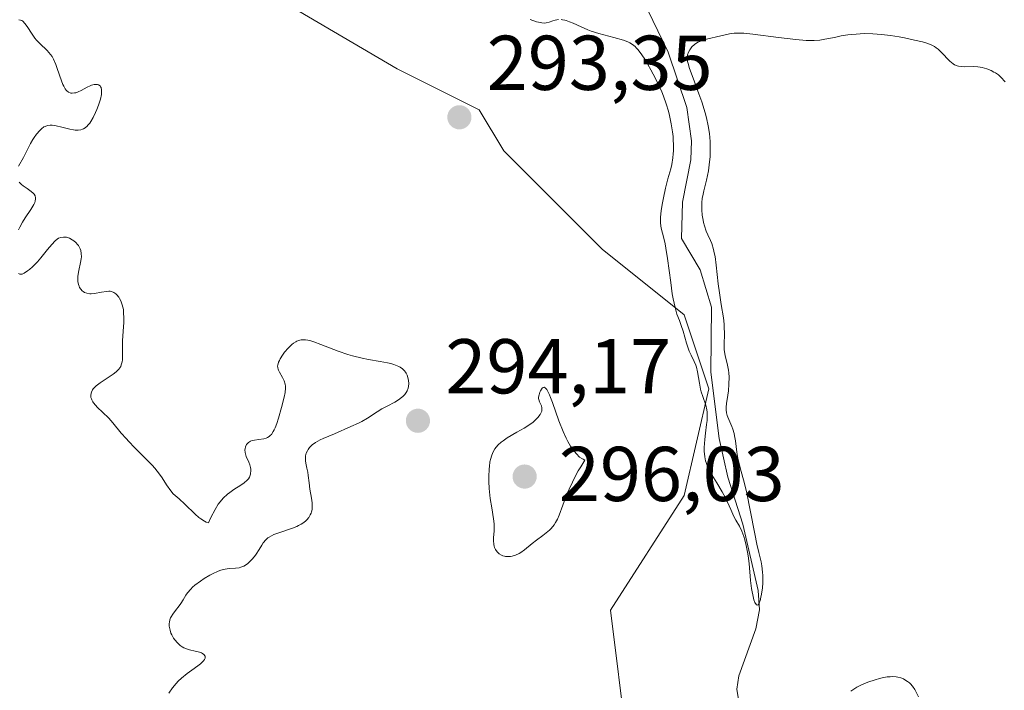
# Model space of a CAD drawing. Units: metres. Extents: x 625623 to 629129, y 4667096 to 4669471.
# Drawn here: x 625836 to 625963, y 4667689 to 4667776 of the extents above; entities that cross this region are included whole.
import ezdxf

# ---------------------------------------------------------------- set-up
doc = ezdxf.new("R2010")
doc.units = ezdxf.units.M
doc.header["$MEASUREMENT"] = 0
for name, color, linetype, lineweight in [('Corriente natural lineal', 142, 'Continuous', 13), ('Curva de nivel normal', 30, 'Continuous', 0), ('Pastizal CxS', 92, 'Continuous', 0), ('Punto de cota en terreno', 7, 'Continuous', 0), ('Rótulo de punto de cota en terreno', 7, 'Continuous', 0), ('Suelo desnudo CxS', 253, 'Continuous', 0)]:
    doc.layers.add(name, color=color, linetype=linetype, lineweight=lineweight)
doc.styles.add('Style-Arial', font='txt')

# ---------------------------------------------------------------- blocks, each defined once
blk = doc.blocks.new('*U11')
at = {"layer": 'Pastizal CxS', "color": 92, "linetype": 'Continuous', "lineweight": 0}
blk.add_polyline3d([(625914.4143, 4667682.6699, 294.4893), (625912.2979, 4667699.6099, 292.6094), (625921.8231, 4667714.4329, 291.2899), (625924.9979, 4667728.1979, 290.8115), (625921.8233, 4667737.7273, 290.4406), (625911.2403, 4667746.1975, 293.5337), (625898.5419, 4667758.9027, 293.6566), (625895.3671, 4667764.1967, 293.2972), (625884.7843, 4667769.4907, 293.4797), (625872.0849, 4667776.9021, 293.2237), (625869.9679, 4667786.4309, 291.3098), (625857.7771, 4667793.0367, 290.9331), (625855.0305, 4667808.7327, 291.3954), (625856.2079, 4667819.7201, 292.4174), (625853.8537, 4667826.3911, 292.7078), (625847.5751, 4667833.8467, 292.3454), (625846.6871, 4667844.6655, 290.8705), (625907.0093, 4667864.7841, 289.3694), (625973.9231, 4667891.9337, 295.0595), (626071.7449, 4667950.6433, 292.2975)], dxfattribs=at)
blk = doc.blocks.new('5PATER')
at = {"layer": 'Punto de cota en terreno', "linetype": 'Continuous', "lineweight": 0}
h = blk.add_hatch(color=51, dxfattribs=at)
edge = h.paths.add_edge_path()
edge.add_ellipse((0, 0), major_axis=(-0.11, -0.111), ratio=0.999422, start_angle=0, end_angle=360)

msp = doc.modelspace()

# ---------------------------------------------------------------- linework, layer by layer
at = {"layer": 'Corriente natural lineal', "color": 142, "linetype": 'Continuous', "lineweight": 13}
msp.add_polyline3d([(625929.5601, 4667683.6101, 291.6778), (625928.6001, 4667689.4201, 292.2928), (625928.8501, 4667691.1701, 292.2447), (625931.0701, 4667697.2301, 291.1756), (625931.5301, 4667699.6601, 290.9907), (625931.3501, 4667702.1601, 291.0329), (625929.3601, 4667710.7301, 290.8546), (625927.4401, 4667716.8001, 290.4625), (625926.3401, 4667721.7801, 290.5056), (625925.2701, 4667730.3601, 290.6232), (625925.3201, 4667738.7201, 290.5165), (625923.8801, 4667743.5501, 290.3359), (625921.4801, 4667747.5901, 290.7819), (625921.5901, 4667752.2601, 291.2708), (625922.6601, 4667757.7201, 291.5869), (625922.7501, 4667760.2101, 291.1406), (625922.1601, 4667764.5101, 290.5433), (625919.7601, 4667771.6101, 289.7999), (625912.5001, 4667786.6001, 289.1442)], dxfattribs=at)
at = {"layer": 'Curva de nivel normal', "color": 30, "linetype": 'Continuous', "lineweight": 0, "flags": 128}
for points, elevation in [([(625835.96, 4667775.8001), (625836.14, 4667775.7801), (625836.33, 4667775.7001), (625836.46, 4667775.6101), (625836.71, 4667775.3501), (625837, 4667774.9501), (625837.65, 4667773.9601), (625838.02, 4667773.4401), (625838.22, 4667773.2001), (625838.66, 4667772.7501), (625839.59, 4667771.8601), (625840.03, 4667771.3501), (625840.23, 4667771.0601), (625840.41, 4667770.7401), (625840.73, 4667770.0301), (625840.91, 4667769.5401), (625841.44, 4667767.9501), (625841.64, 4667767.4401), (625841.73, 4667767.2301), (625841.93, 4667766.8901), (625842.06, 4667766.7201), (625842.15, 4667766.6201), (625842.34, 4667766.4801), (625842.55, 4667766.3901), (625842.66, 4667766.3601), (625842.84, 4667766.3401), (625843.13, 4667766.3701), (625843.28, 4667766.4001), (625843.62, 4667766.5201), (625843.98, 4667766.7001), (625844.75, 4667767.1201), (625845.13, 4667767.3001), (625845.32, 4667767.3701), (625845.66, 4667767.4601), (625845.86, 4667767.4701), (625846.11, 4667767.4401), (625846.22, 4667767.4001), (625846.42, 4667767.2701), (625846.49, 4667767.1701), (625846.55, 4667767.0601), (625846.62, 4667766.7801), (625846.63, 4667766.4401), (625846.6, 4667766.1701), (625846.47, 4667765.5601), (625846.21, 4667764.7701), (625846, 4667764.2201), (625845.84, 4667763.8601), (625845.53, 4667763.2001), (625845.23, 4667762.6801), (625845.09, 4667762.4601), (625844.86, 4667762.1901), (625844.75, 4667762.0801), (625844.5, 4667761.8801), (625844.27, 4667761.7501), (625844.14, 4667761.6901), (625843.93, 4667761.6201), (625843.6, 4667761.5701), (625843.21, 4667761.5701), (625842.99, 4667761.5901), (625842.52, 4667761.6801), (625841.5, 4667761.9601), (625840.78, 4667762.1401), (625840.24, 4667762.2301), (625840, 4667762.2301), (625839.66, 4667762.1801), (625839.34, 4667762.0601), (625839.18, 4667761.9801), (625838.86, 4667761.7401), (625838.64, 4667761.5401), (625838.21, 4667761.0501), (625837.9, 4667760.6101), (625837.75, 4667760.3701), (625837.46, 4667759.8501), (625836.55, 4667758.0301), (625835.89, 4667756.9001)], 295), ([(625901.93, 4667775.8301), (625902.75, 4667775.5501), (625903, 4667775.4801), (625903.43, 4667775.4001), (625903.78, 4667775.3901), (625903.99, 4667775.4101), (625904.4, 4667775.5201), (625904.88, 4667775.6801), (625905.15, 4667775.7601), (625905.6, 4667775.8301)], 290), ([(625905.93, 4667775.8301), (625906.11, 4667775.8101), (625906.4, 4667775.7601), (625906.6, 4667775.7101), (625907.02, 4667775.5601), (625907.48, 4667775.3701), (625908.51, 4667774.9001), (625909.36, 4667774.5301), (625909.82, 4667774.3601), (625910.78, 4667774.0401), (625912.72, 4667773.5101), (625913.96, 4667773.1601), (625914.55, 4667772.9501), (625914.8, 4667772.8301), (625915.15, 4667772.6201), (625915.47, 4667772.3601), (625915.62, 4667772.2101), (625915.86, 4667771.9501), (625916.35, 4667771.2801), (625916.72, 4667770.7201), (625917.52, 4667769.3601), (625918.12, 4667768.2301), (625918.67, 4667767.0701), (625918.92, 4667766.5101), (625919.14, 4667765.9701), (625919.5, 4667764.9601), (625919.77, 4667764.0301), (625919.91, 4667763.4501), (625920.13, 4667762.4001), (625920.3, 4667761.3701), (625920.37, 4667760.7501), (625920.41, 4667760.3601), (625920.44, 4667759.6101), (625920.43, 4667758.8801), (625920.41, 4667758.5201), (625920.36, 4667757.9801), (625920.21, 4667757.1501), (625920.08, 4667756.5801), (625919.72, 4667755.2901), (625919.42, 4667754.1001), (625919.13, 4667752.8501), (625919, 4667752.2001), (625918.85, 4667751.2201), (625918.77, 4667750.3101), (625918.76, 4667749.9101), (625918.77, 4667749.6601), (625918.81, 4667749.1901), (625918.9, 4667748.7501), (625919.14, 4667747.8101), (625919.35, 4667746.9001), (625919.46, 4667746.3501), (625919.67, 4667745.0101), (625920.08, 4667741.8901), (625920.28, 4667740.4301), (625920.39, 4667739.8001), (625920.5, 4667739.2401), (625920.72, 4667738.3301), (625920.88, 4667737.8401), (625921.2, 4667737.0001), (625921.44, 4667736.3601), (625921.67, 4667735.6301), (625922.13, 4667734.0601), (625922.47, 4667733.0301), (625922.7, 4667732.5201), (625923.12, 4667731.7001), (625923.3, 4667731.2601), (625923.38, 4667731.0001), (625923.52, 4667730.3701), (625923.78, 4667728.9001), (625923.92, 4667728.1601), (625924, 4667727.8101), (625924.2, 4667727.1901), (625924.59, 4667726.0801), (625924.73, 4667725.5001), (625924.76, 4667725.1801), (625924.78, 4667724.8401), (625924.76, 4667724.1001), (625924.71, 4667723.5701), (625924.58, 4667722.4801), (625924.48, 4667721.6701), (625924.41, 4667720.6301), (625924.41, 4667720.1301), (625924.48, 4667719.4001), (625924.58, 4667718.9101), (625924.65, 4667718.6701), (625924.78, 4667718.3101), (625924.88, 4667718.0601), (625925.12, 4667717.5701), (625925.39, 4667717.0801), (625926.02, 4667716.0801), (625926.72, 4667714.9201), (625927.13, 4667714.1401), (625927.82, 4667712.6401), (625928.24, 4667711.7101), (625928.48, 4667711.2301), (625928.93, 4667710.4501), (625929.25, 4667709.8301), (625929.52, 4667709.1301), (625929.65, 4667708.7101), (625929.83, 4667707.9801), (625929.99, 4667707.1301), (625930.06, 4667706.6601), (625930.18, 4667705.6401), (625930.39, 4667703.4601), (625930.51, 4667702.4401), (625930.58, 4667701.9801), (625930.65, 4667701.6001), (625930.8, 4667700.9701), (625930.93, 4667700.6201), (625931.14, 4667700.3101), (625931.23, 4667700.2601), (625931.35, 4667700.3001), (625931.45, 4667700.4301), (625931.55, 4667700.6501), (625931.61, 4667700.8501), (625931.72, 4667701.3201), (625931.79, 4667701.6901), (625931.9, 4667702.5101), (625931.95, 4667703.1601), (625931.96, 4667704.1001), (625931.94, 4667704.5301), (625931.84, 4667705.3401), (625931.73, 4667705.8801), (625931.45, 4667707.0501), (625931.2, 4667708.1401), (625930.92, 4667709.4701), (625930.33, 4667712.5201), (625929.88, 4667714.7301), (625929.58, 4667715.9801), (625929.05, 4667717.9901), (625928.75, 4667719.2501), (625928.62, 4667720.0301), (625928.42, 4667721.4701), (625928.32, 4667722.1201), (625928.25, 4667722.4201), (625928.08, 4667722.9801), (625927.95, 4667723.3101), (625927.69, 4667723.9301), (625927.43, 4667724.5401), (625927.37, 4667724.7401), (625927.28, 4667725.1101), (625927.24, 4667725.4901), (625927.24, 4667725.7601), (625927.28, 4667726.3301), (625927.35, 4667726.8301), (625927.51, 4667727.9301), (625927.59, 4667728.8101), (625927.6, 4667729.6901), (625927.56, 4667730.2501), (625927.52, 4667730.6001), (625927.4, 4667731.2501), (625927.09, 4667732.5101), (625927.01, 4667732.9801), (625926.99, 4667733.2601), (625926.98, 4667733.8701), (625927.01, 4667735.3401), (625926.99, 4667736.1401), (625926.97, 4667736.5401), (625926.88, 4667737.3501), (625926.59, 4667739.0801), (625926.35, 4667740.5901), (625926.21, 4667741.7501), (625925.95, 4667744.1501), (625925.79, 4667745.2501), (625925.7, 4667745.7401), (625925.59, 4667746.1801), (625925.36, 4667746.9301), (625925.2, 4667747.3501), (625924.88, 4667748.0601), (625924.66, 4667748.5201), (625924.42, 4667749.2001), (625924.3, 4667749.6601), (625924.24, 4667749.9701), (625924.15, 4667750.6101), (625924.09, 4667751.3001), (625924.08, 4667751.6501), (625924.1, 4667752.2101), (625924.15, 4667752.8001), (625924.2, 4667753.1001), (625924.33, 4667753.7301), (625924.68, 4667755.1201), (625924.94, 4667756.3001), (625925.05, 4667757.0801), (625925.1, 4667757.4901), (625925.15, 4667758.1201), (625925.18, 4667759.1001), (625925.15, 4667760.1101), (625925.11, 4667760.6101), (625925.06, 4667761.1201), (625924.9, 4667762.1301), (625924.69, 4667763.1401), (625924.51, 4667763.8201), (625924.08, 4667765.2101), (625923.71, 4667766.2601), (625922.95, 4667768.2701), (625922.5, 4667769.5101), (625922.32, 4667770.1501), (625922.26, 4667770.4201), (625922.21, 4667770.8801), (625922.23, 4667771.1401), (625922.26, 4667771.3001), (625922.37, 4667771.6201), (625922.53, 4667771.9201), (625922.63, 4667772.0801), (625922.82, 4667772.3001), (625923.16, 4667772.6201), (625923.58, 4667772.9001), (625923.83, 4667773.0201), (625924.1, 4667773.1201), (625924.69, 4667773.3001), (625926.54, 4667773.7201), (625927.64, 4667773.9801), (625928.28, 4667774.0701), (625929.06, 4667774.1001), (625929.53, 4667774.0701), (625930.68, 4667773.9501), (625933.98, 4667773.5101), (625936.24, 4667773.2501), (625937.54, 4667773.1301), (625938.17, 4667773.1301), (625938.57, 4667773.1401), (625939.3, 4667773.2001), (625939.96, 4667773.3001), (625941.19, 4667773.5401), (625942.08, 4667773.7201), (625942.92, 4667773.8601), (625943.35, 4667773.9101), (625944.01, 4667773.9701), (625945.05, 4667774.0201), (625946.14, 4667774.0001), (625946.7, 4667773.9701), (625947.27, 4667773.9201), (625948.42, 4667773.7801), (625949.54, 4667773.6001), (625950.25, 4667773.4701), (625951.54, 4667773.2001), (625952.58, 4667772.9601), (625953.02, 4667772.8301), (625953.6, 4667772.6201), (625954.11, 4667772.3601), (625954.34, 4667772.2001), (625954.57, 4667772.0301), (625954.99, 4667771.6501), (625956.09, 4667770.4801), (625956.51, 4667770.1301), (625956.71, 4667770.0001), (625957.03, 4667769.8601), (625957.21, 4667769.8101), (625957.59, 4667769.7601), (625958.05, 4667769.7501), (625959.11, 4667769.7701), (625959.69, 4667769.7401), (625959.99, 4667769.7001), (625960.29, 4667769.6401), (625960.87, 4667769.4701), (625961.43, 4667769.2501), (625961.77, 4667769.0701), (625961.98, 4667768.9501), (625962.36, 4667768.7001), (625962.69, 4667768.4001), (625963.22, 4667767.8001)], 290), ([(625835.99, 4667754.8401), (625836.29, 4667754.5501), (625836.52, 4667754.3801), (625837.02, 4667754.0401), (625837.55, 4667753.6701), (625837.81, 4667753.4301), (625837.92, 4667753.3001), (625838.03, 4667753.0901), (625838.09, 4667752.8401), (625838.1, 4667752.7101), (625838.05, 4667752.4101), (625837.99, 4667752.2401), (625837.87, 4667751.9601), (625837.48, 4667751.3101), (625836.77, 4667750.2701), (625836.41, 4667749.6801), (625836.06, 4667749.0401), (625835.91, 4667748.7001)], 295), ([(625835.9, 4667743.0601), (625836.06, 4667742.9801), (625836.23, 4667742.9701), (625836.36, 4667743.0001), (625836.62, 4667743.1201), (625837.08, 4667743.4101), (625837.32, 4667743.6001), (625837.72, 4667743.9401), (625838.34, 4667744.5801), (625838.77, 4667745.0901), (625839.62, 4667746.1501), (625840.18, 4667746.8301), (625840.65, 4667747.3001), (625840.91, 4667747.5101), (625841.08, 4667747.6101), (625841.38, 4667747.7301), (625841.69, 4667747.7801), (625841.84, 4667747.7801), (625842.08, 4667747.7501), (625842.47, 4667747.6201), (625842.84, 4667747.4301), (625843.02, 4667747.3001), (625843.29, 4667747.0801), (625843.53, 4667746.8201), (625843.64, 4667746.6801), (625843.79, 4667746.4101), (625843.86, 4667746.2601), (625843.93, 4667746.0201), (625844, 4667745.6301), (625844.01, 4667745.2001), (625843.99, 4667744.9801), (625843.91, 4667744.4901), (625843.69, 4667743.4601), (625843.57, 4667742.7101), (625843.55, 4667742.4701), (625843.57, 4667742.0401), (625843.64, 4667741.6501), (625843.71, 4667741.4201), (625843.78, 4667741.2801), (625843.94, 4667741.0301), (625844.13, 4667740.8201), (625844.24, 4667740.7401), (625844.42, 4667740.6301), (625844.73, 4667740.5201), (625845.09, 4667740.4601), (625845.29, 4667740.4601), (625845.72, 4667740.5001), (625846.62, 4667740.6601), (625847.25, 4667740.7601), (625847.57, 4667740.7801), (625847.72, 4667740.7701), (625847.92, 4667740.7401), (625848.21, 4667740.6201), (625848.47, 4667740.4301), (625848.6, 4667740.3101), (625848.83, 4667740.0201), (625848.94, 4667739.8501), (625849.09, 4667739.5501), (625849.29, 4667739.0301), (625849.43, 4667738.4101), (625849.47, 4667738.0601), (625849.5, 4667737.2901), (625849.48, 4667736.7401), (625849.4, 4667735.6101), (625849.32, 4667734.3801), (625849.31, 4667733.6601), (625849.34, 4667732.4301), (625849.32, 4667731.9201), (625849.29, 4667731.6901), (625849.17, 4667731.2801), (625849.09, 4667731.0901), (625848.86, 4667730.7401), (625848.65, 4667730.5201), (625848.49, 4667730.3801), (625848.1, 4667730.0801), (625846.43, 4667728.9801), (625845.92, 4667728.5801), (625845.71, 4667728.3801), (625845.54, 4667728.1801), (625845.45, 4667728.0401), (625845.31, 4667727.7701), (625845.26, 4667727.6301), (625845.23, 4667727.3501), (625845.25, 4667727.0701), (625845.3, 4667726.8901), (625845.35, 4667726.7601), (625845.49, 4667726.5101), (625845.58, 4667726.3701), (625845.82, 4667726.0901), (625846.1, 4667725.8001), (625846.75, 4667725.1901), (625847.54, 4667724.4101), (625848.07, 4667723.8201), (625849.16, 4667722.4801), (625849.78, 4667721.7601), (625850.12, 4667721.3901), (625850.85, 4667720.6301), (625852.42, 4667719.0901), (625853.16, 4667718.3201), (625853.49, 4667717.9401), (625854.08, 4667717.1901), (625854.42, 4667716.7001), (625855, 4667715.8201), (625855.54, 4667715.0301), (625855.87, 4667714.6401), (625856.1, 4667714.4301), (625856.62, 4667713.9901), (625857.36, 4667713.3201), (625858.7, 4667712.0101), (625859.18, 4667711.5901), (625859.42, 4667711.4001), (625859.89, 4667711.1001), (625860.11, 4667710.9901), (625860.43, 4667710.9101), (625860.74, 4667711.5801), (625861.27, 4667712.6001), (625861.68, 4667713.3001), (625861.91, 4667713.6201), (625862.3, 4667714.0801), (625862.86, 4667714.5901), (625863.16, 4667714.8301), (625863.7, 4667715.1901), (625864.6, 4667715.7501), (625865.04, 4667716.0601), (625865.42, 4667716.4001), (625865.57, 4667716.5801), (625865.69, 4667716.7701), (625865.75, 4667716.9001), (625865.84, 4667717.1601), (625865.86, 4667717.3001), (625865.88, 4667717.5701), (625865.87, 4667717.8401), (625865.84, 4667718.0201), (625865.75, 4667718.3701), (625865.61, 4667718.7401), (625865.3, 4667719.4501), (625865.18, 4667719.8001), (625865.15, 4667719.9801), (625865.13, 4667720.3001), (625865.14, 4667720.4601), (625865.2, 4667720.6901), (625865.28, 4667720.9101), (625865.34, 4667721.0101), (625865.48, 4667721.1901), (625865.57, 4667721.2701), (625865.72, 4667721.3701), (625865.83, 4667721.4301), (625866.07, 4667721.5101), (625866.34, 4667721.5701), (625866.92, 4667721.6501), (625867.55, 4667721.7401), (625867.88, 4667721.8401), (625868.03, 4667721.9101), (625868.24, 4667722.0401), (625868.43, 4667722.2001), (625868.53, 4667722.3001), (625868.78, 4667722.6701), (625868.9, 4667722.8901), (625869.01, 4667723.1401), (625869.23, 4667723.7301), (625869.44, 4667724.3901), (625869.83, 4667725.8001), (625870.19, 4667727.1301), (625870.31, 4667727.7301), (625870.36, 4667728.2901), (625870.35, 4667728.5501), (625870.31, 4667728.7901), (625870.18, 4667729.2401), (625869.98, 4667729.6301), (625869.58, 4667730.3201), (625869.44, 4667730.5801), (625869.39, 4667730.7201), (625869.35, 4667730.9201), (625869.34, 4667731.1401), (625869.36, 4667731.2501), (625869.47, 4667731.6301), (625869.57, 4667731.8601), (625869.68, 4667732.0701), (625869.98, 4667732.5401), (625870.24, 4667732.9001), (625870.69, 4667733.4301), (625871.17, 4667733.9001), (625871.4, 4667734.0901), (625871.68, 4667734.2701), (625871.82, 4667734.3501), (625872.03, 4667734.4401), (625872.37, 4667734.5101), (625872.54, 4667734.5301), (625872.93, 4667734.5101), (625873.25, 4667734.4601), (625873.49, 4667734.4101), (625874.01, 4667734.2601), (625874.93, 4667733.9201), (625877.17, 4667733.0501), (625878.4, 4667732.6301), (625879.02, 4667732.4401), (625880.26, 4667732.1401), (625881.06, 4667731.9801), (625882.56, 4667731.7201), (625883.53, 4667731.5401), (625883.96, 4667731.4401), (625884.34, 4667731.3301), (625884.57, 4667731.2501), (625884.97, 4667731.0701), (625885.15, 4667730.9801), (625885.45, 4667730.7701), (625885.7, 4667730.5301), (625885.84, 4667730.3501), (625885.92, 4667730.2201), (625886.05, 4667729.9501), (625886.2, 4667729.4901), (625886.24, 4667729.2501), (625886.26, 4667728.8701), (625886.22, 4667728.4801), (625886.18, 4667728.2901), (625886.04, 4667727.9101), (625885.94, 4667727.7301), (625885.75, 4667727.4701), (625885.51, 4667727.2201), (625885.33, 4667727.0601), (625884.92, 4667726.7701), (625884.47, 4667726.4901), (625883.5, 4667725.9701), (625882.8, 4667725.5901), (625882.17, 4667725.2101), (625880.94, 4667724.4101), (625880.21, 4667723.9801), (625879.78, 4667723.7601), (625878.81, 4667723.3101), (625876.66, 4667722.3901), (625875.23, 4667721.7701), (625874.85, 4667721.5901), (625874.24, 4667721.2601), (625873.8, 4667720.9501), (625873.58, 4667720.7601), (625873.46, 4667720.6301), (625873.27, 4667720.3701), (625873.18, 4667720.2101), (625873.04, 4667719.8901), (625872.96, 4667719.5601), (625872.93, 4667719.3401), (625872.92, 4667718.9101), (625872.97, 4667718.6001), (625873.13, 4667717.9601), (625873.25, 4667717.4201), (625873.3, 4667717.0001), (625873.4, 4667716.0501), (625873.51, 4667715.2401), (625873.73, 4667714.0801), (625873.81, 4667713.5001), (625873.82, 4667712.9201), (625873.79, 4667712.6401), (625873.71, 4667712.3101), (625873.66, 4667712.1601), (625873.55, 4667711.9201), (625873.35, 4667711.5901), (625873.09, 4667711.2801), (625872.94, 4667711.1301), (625872.58, 4667710.8501), (625872.38, 4667710.7201), (625872.05, 4667710.5401), (625871.8, 4667710.4301), (625871.28, 4667710.2201), (625869.61, 4667709.6601), (625868.85, 4667709.3801), (625868.53, 4667709.2301), (625868.25, 4667709.0601), (625868.08, 4667708.9501), (625867.8, 4667708.7001), (625867.47, 4667708.3001), (625867.29, 4667708.0301), (625866.95, 4667707.4401), (625866.56, 4667706.8501), (625866.35, 4667706.5601), (625866.01, 4667706.1601), (625865.66, 4667705.8101), (625865.48, 4667705.6601), (625865.31, 4667705.5301), (625864.96, 4667705.3201), (625864.61, 4667705.1701), (625864.38, 4667705.1101), (625863.89, 4667705.0401), (625863.07, 4667705.0001), (625862.58, 4667704.9301), (625862.01, 4667704.7901), (625861.68, 4667704.6701), (625860.94, 4667704.3301), (625860.59, 4667704.1501), (625859.88, 4667703.7301), (625859.37, 4667703.3901), (625858.67, 4667702.8601), (625858.37, 4667702.6001), (625858.12, 4667702.3501), (625857.72, 4667701.8601), (625857.5, 4667701.5601), (625857.14, 4667700.9601), (625856.86, 4667700.5101), (625856.63, 4667700.2101), (625856.14, 4667699.6001), (625855.8, 4667699.1201), (625855.6, 4667698.7901), (625855.52, 4667698.6301), (625855.43, 4667698.3701), (625855.37, 4667698.1001), (625855.35, 4667697.9301), (625855.36, 4667697.5701), (625855.38, 4667697.3901), (625855.46, 4667697.0301), (625855.58, 4667696.6801), (625855.68, 4667696.4601), (625855.92, 4667696.0301), (625856.07, 4667695.8101), (625856.41, 4667695.4201), (625856.78, 4667695.0801), (625857.04, 4667694.9001), (625857.22, 4667694.7901), (625857.57, 4667694.6201), (625857.96, 4667694.4901), (625858.71, 4667694.3501), (625859.24, 4667694.2301), (625859.53, 4667694.1201), (625859.66, 4667694.0501), (625859.82, 4667693.9301), (625859.97, 4667693.7001), (625859.97, 4667693.4201), (625859.9, 4667693.2601), (625859.77, 4667693.0801), (625859.37, 4667692.7101), (625859.03, 4667692.4401), (625858.26, 4667691.8901), (625857.68, 4667691.4701), (625856.93, 4667690.8601), (625856.5, 4667690.4501), (625856.24, 4667690.1801), (625855.77, 4667689.6201), (625855.31, 4667688.9401)], 295), ([(625903.74, 4667728.4001), (625903.6, 4667728.3601), (625903.5, 4667728.2601), (625903.28, 4667727.9301), (625903.18, 4667727.7401), (625903.08, 4667727.4201), (625903.03, 4667727.1001), (625903.03, 4667726.9501), (625903.06, 4667726.8001), (625903.15, 4667726.5101), (625903.38, 4667725.9901), (625903.46, 4667725.7301), (625903.46, 4667725.6001), (625903.43, 4667725.3201), (625903.32, 4667725.0501), (625903.22, 4667724.8601), (625902.93, 4667724.4801), (625902.54, 4667724.1001), (625902.31, 4667723.9001), (625901.91, 4667723.6001), (625901.15, 4667723.1201), (625900.23, 4667722.5801), (625898.97, 4667721.8501), (625898.43, 4667721.4901), (625898.2, 4667721.3101), (625897.82, 4667720.9801), (625897.53, 4667720.6501), (625897.38, 4667720.4301), (625897.13, 4667719.9801), (625896.94, 4667719.5001), (625896.85, 4667719.2201), (625896.75, 4667718.7501), (625896.68, 4667718.1801), (625896.65, 4667717.8501), (625896.62, 4667716.8201), (625896.62, 4667716.2401), (625896.65, 4667715.3501), (625896.72, 4667714.4601), (625896.77, 4667714.0301), (625896.97, 4667712.8401), (625897.22, 4667711.4301), (625897.29, 4667710.7701), (625897.29, 4667710.4501), (625897.27, 4667709.8101), (625897.21, 4667709.0101), (625897.2, 4667708.6301), (625897.24, 4667708.1101), (625897.29, 4667707.8701), (625897.34, 4667707.7201), (625897.46, 4667707.4501), (625897.54, 4667707.3201), (625897.72, 4667707.1001), (625897.93, 4667706.9101), (625898.25, 4667706.7101), (625898.42, 4667706.6401), (625898.63, 4667706.5901), (625898.77, 4667706.5601), (625899.07, 4667706.5501), (625899.38, 4667706.5701), (625899.59, 4667706.6101), (625900.02, 4667706.7301), (625900.5, 4667706.9501), (625900.73, 4667707.0901), (625901.2, 4667707.4201), (625902.19, 4667708.2201), (625902.75, 4667708.6501), (625903.59, 4667709.2501), (625904.02, 4667709.5901), (625904.44, 4667709.9701), (625904.65, 4667710.1801), (625905.04, 4667710.6601), (625905.22, 4667710.9301), (625905.47, 4667711.3801), (625905.69, 4667711.8901), (625906.64, 4667714.4701), (625906.97, 4667715.2601), (625907.38, 4667716.1301), (625907.61, 4667716.6001), (625908.15, 4667717.6001), (625908.47, 4667718.1401), (625908.99, 4667718.9901), (625908.76, 4667719.1001), (625908.61, 4667719.1801), (625908.32, 4667719.3901), (625907.9, 4667719.7901), (625907.64, 4667720.0901), (625907.47, 4667720.3201), (625907.15, 4667720.8001), (625906.8, 4667721.4001), (625906.59, 4667721.8201), (625906.18, 4667722.7001), (625905.65, 4667724.0401), (625904.81, 4667726.4201), (625904.57, 4667727.0601), (625904.42, 4667727.4101), (625904.18, 4667727.9301), (625904.07, 4667728.1101), (625903.89, 4667728.3301), (625903.74, 4667728.4001)], 295), ([(625943.34, 4667689.1701), (625943.82, 4667689.5201), (625944.11, 4667689.6901), (625944.61, 4667689.9501), (625945.2, 4667690.2001), (625945.53, 4667690.3201), (625946.45, 4667690.6501), (625947.01, 4667690.8201), (625947.35, 4667690.9001), (625947.99, 4667691.0101), (625948.41, 4667691.0401), (625948.67, 4667691.0501), (625949.15, 4667691.0201), (625949.37, 4667690.9901), (625949.76, 4667690.8901), (625950.1, 4667690.7601), (625950.3, 4667690.6601), (625950.65, 4667690.4401), (625950.9, 4667690.2401), (625951.04, 4667690.1101), (625951.29, 4667689.8301), (625951.58, 4667689.3801), (625952.07, 4667688.4401)], 295)]:
    msp.add_lwpolyline(points, dxfattribs=dict(at, elevation=elevation))
at = {"layer": 'Pastizal CxS', "color": 92, "linetype": 'Continuous', "lineweight": 0}
msp.add_polyline3d([(625846.6871, 4667844.6655, 290.8705), (625847.5751, 4667833.8467, 292.3454), (625853.8537, 4667826.3911, 292.7078), (625856.2079, 4667819.7201, 292.4174), (625855.0305, 4667808.7327, 291.3954), (625857.7771, 4667793.0367, 290.9331), (625869.9679, 4667786.4309, 291.3098), (625872.0849, 4667776.9021, 293.2237), (625884.7843, 4667769.4907, 293.4797), (625895.3671, 4667764.1967, 293.2972), (625898.5419, 4667758.9027, 293.6566), (625911.2403, 4667746.1975, 293.5337), (625921.8233, 4667737.7273, 290.4406), (625924.9979, 4667728.1979, 290.8115), (625921.8231, 4667714.4329, 291.2899), (625912.2979, 4667699.6099, 292.6094), (625914.4143, 4667682.6699, 294.4893)], dxfattribs=at)
at = {"layer": 'Suelo desnudo CxS', "color": 253, "linetype": 'Continuous', "lineweight": 0}
for points in [[(625810.2399, 4667842.8137, 293.3795), (625846.6871, 4667844.6655, 290.8705), (625847.5751, 4667833.8467, 292.3454), (625853.8537, 4667826.3911, 292.7078), (625856.2079, 4667819.7201, 292.4174), (625855.0305, 4667808.7327, 291.3954), (625857.7771, 4667793.0367, 290.9331), (625869.9679, 4667786.4309, 291.3098), (625872.0849, 4667776.9021, 293.2237), (625884.7843, 4667769.4907, 293.4797), (625895.3671, 4667764.1967, 293.2972), (625898.5419, 4667758.9027, 293.6566), (625911.2403, 4667746.1975, 293.5337), (625921.8233, 4667737.7273, 290.4406), (625924.9979, 4667728.1979, 290.8115), (625921.8231, 4667714.4329, 291.2899), (625912.2979, 4667699.6099, 292.6094), (625914.4143, 4667682.6699, 294.4893)], [(625846.6871, 4667844.6655, 290.8705), (625847.5751, 4667833.8467, 292.3454), (625853.8537, 4667826.3911, 292.7078), (625856.2079, 4667819.7201, 292.4174), (625855.0305, 4667808.7327, 291.3954), (625857.7771, 4667793.0367, 290.9331), (625869.9679, 4667786.4309, 291.3098), (625872.0849, 4667776.9021, 293.2237), (625884.7843, 4667769.4907, 293.4797), (625895.3671, 4667764.1967, 293.2972), (625898.5419, 4667758.9027, 293.6566), (625911.2403, 4667746.1975, 293.5337), (625921.8233, 4667737.7273, 290.4406), (625924.9979, 4667728.1979, 290.8115), (625921.8231, 4667714.4329, 291.2899), (625912.2979, 4667699.6099, 292.6094), (625914.4143, 4667682.6699, 294.4893)]]:
    msp.add_polyline3d(points, dxfattribs=at)

# ---------------------------------------------------------------- block references
at = {"layer": 'Pastizal CxS', "color": 92, "linetype": 'Continuous', "lineweight": 0}
msp.add_blockref('*U11', (0, 0), dxfattribs=at)
at = {"layer": 'Punto de cota en terreno', "color": 7, "linetype": 'Continuous', "lineweight": 0, "xscale": 10, "yscale": 10, "zscale": 10}
for p in [(625892.8, 4667763.23, 293.35), (625887.45, 4667724.07, 294.17), (625901.22, 4667716.87, 296.03)]:
    msp.add_blockref('5PATER', p, dxfattribs=at)

# ---------------------------------------------------------------- texts
at = {"layer": 'Rótulo de punto de cota en terreno', "color": 7, "linetype": 'Continuous', "lineweight": 0, "style": 'Style-Arial'}
for s, p in [('293,35', (625896.3278, 4667766.7578)), ('294,17', (625890.9778, 4667727.5978)), ('296,03', (625905.6297, 4667713.7071))]:
    msp.add_text(s, height=7, dxfattribs=at).set_placement(p)

doc.saveas('drawing.dxf')
